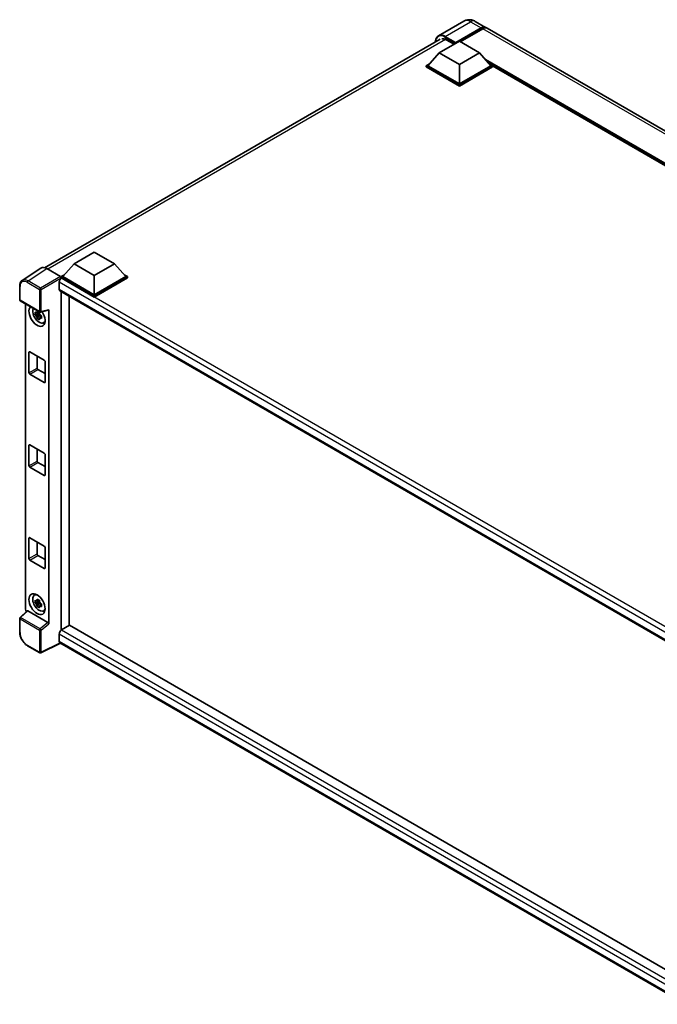
# Model space of a CAD drawing. Units: millimetres. Extents: x -1 to 11995, y -3 to 1543.
# Drawn here: x 1146 to 1333, y 212 to 500 of the extents above; entities that cross this region are included whole.
import ezdxf

# ---------------------------------------------------------------- set-up
doc = ezdxf.new("R2010")
doc.units = ezdxf.units.MM
doc.layers.add('Visible (ISO)', color=7, linetype='Continuous', lineweight=35)
doc.layers.add('Visible Narrow (ISO)', color=7, linetype='Continuous', lineweight=25)

msp = doc.modelspace()

# ---------------------------------------------------------------- linework, layer by layer
at = {"layer": 'Visible (ISO)'}
for p, q in [((1276.6083, 500.0735), (1269.1837, 495.7869)), ((1279.9416, 500.0075), (1283.0058, 498.2384)), ((1274.13, 493.5884), (1281.6724, 497.943)), ((1274.2478, 493.8197), (1281.6724, 498.1063)), ((1282.1438, 497.8341), (1275.5677, 494.0374)), ((1473.4532, 388.2835), (1283.4772, 497.9662)), ((1153.79, 427.8735), (1269.6837, 494.7848)), ((1269.4159, 490.785), (1275.3085, 494.1871)), ((1271.4194, 494.6362), (1273.7528, 493.289)), ((1274.13, 493.5884), (1274.13, 493.6156)), ((1274.2007, 493.5475), (1274.13, 493.5884)), ((1275.3085, 494.1871), (1281.201, 490.785)), ((1269.4159, 490.785), (1266.0689, 487.0292)), ((1275.3085, 487.383), (1269.4159, 490.785)), ((1281.201, 490.785), (1275.3085, 487.383)), ((1281.201, 490.785), (1284.548, 487.0292)), ((1265.5975, 487.0292), (1266.5685, 487.5897)), ((1275.3085, 487.383), (1275.3085, 481.6947)), ((1284.0485, 487.5897), (1285.0194, 487.0292)), ((1265.5975, 486.6481), (1265.5975, 487.0292)), ((1275.3085, 481.4226), (1265.5975, 487.0292)), ((1275.3085, 481.0415), (1265.5975, 486.6481)), ((1275.3085, 481.6947), (1266.0689, 487.0292)), ((1284.548, 487.0292), (1275.3085, 481.6947)), ((1285.0194, 487.0292), (1275.3085, 481.4226)), ((1285.0194, 486.6481), (1275.3085, 481.0415)), ((1285.0194, 486.6481), (1285.0194, 487.0292)), ((1452.7418, 390.1091), (1285.0194, 486.9436)), ((1275.3085, 481.0415), (1275.3085, 481.4226)), ((1162.4542, 429.0307), (1168.3468, 432.4328)), ((1168.3468, 432.4328), (1174.2393, 429.0307)), ((1152.6689, 427.7463), (1147.1983, 424.1307)), ((1154.3918, 427.6163), (1158.4003, 425.3019)), ((1162.4542, 429.0307), (1159.1073, 425.2748)), ((1168.3468, 425.6286), (1162.4542, 429.0307)), ((1174.2393, 429.0307), (1168.3468, 425.6286)), ((1174.2393, 429.0307), (1177.5863, 425.2748)), ((1158.6359, 425.2748), (1159.6068, 425.8354)), ((1158.6359, 424.8938), (1158.6359, 425.2748)), ((1168.3468, 419.6682), (1158.6359, 425.2748)), ((1158.6359, 424.8939), (1158.6359, 424.7463)), ((1158.7537, 424.8257), (1158.6359, 424.8938)), ((1168.3468, 419.2872), (1158.6359, 424.8938)), ((1168.3468, 419.9404), (1159.1073, 425.2748)), ((1168.3468, 425.6286), (1168.3468, 419.9404)), ((1177.5863, 425.2748), (1168.3468, 419.9404)), ((1178.0577, 425.2748), (1168.3468, 419.6682)), ((1178.0577, 424.8938), (1168.3468, 419.2872)), ((1177.0868, 425.8354), (1178.0577, 425.2748)), ((1178.0577, 424.8938), (1178.0577, 425.2748)), ((1146.4794, 418.4758), (1146.4794, 422.5116)), ((1158.0466, 423.601), (1158.0466, 421.5597)), ((1158.2537, 421.102), (1343.8706, 313.936)), ((1146.6461, 418.1871), (1152.3789, 414.8772)), ((1158.6359, 420.8813), (1158.6359, 321.7316)), ((1160.9929, 323.1039), (1160.9929, 419.5205)), ((1168.3468, 419.2872), (1168.3468, 419.6682)), ((1148.1527, 327.9377), (1148.1527, 417.3172)), ((1152.6272, 414.8427), (1154.8769, 415.4108)), ((1154.9769, 323.577), (1154.9769, 415.5817)), ((1152.2593, 414.3755), (1150.9935, 414.1095)), ((1151.6035, 413.053), (1152.4667, 414.0162)), ((1152.2115, 414.8886), (1151.8751, 414.6943)), ((1151.8751, 413.9141), (1152.4125, 414.2244)), ((1152.2593, 414.7175), (1152.2593, 414.8626)), ((1152.2593, 414.3755), (1152.2593, 414.4486)), ((1152.352, 414.322), (1152.2593, 414.3755)), ((1152.4667, 414.0162), (1152.4667, 414.1232)), ((1152.4667, 414.0162), (1152.53, 413.9796)), ((1152.8872, 413.7183), (1152.5508, 413.524)), ((1152.7629, 413.8452), (1152.8886, 413.7726)), ((1153.4263, 411.7355), (1153.8889, 411.9402)), ((1149.2078, 397.1329), (1149.2078, 403.1205)), ((1149.4435, 403.2566), (1153.6861, 400.8071)), ((1151.5648, 402.0319), (1151.5648, 398.4937)), ((1151.8005, 398.0855), (1153.9218, 396.8607)), ((1153.9218, 400.3989), (1153.9218, 394.4112)), ((1153.6861, 394.2752), (1149.4435, 396.7246)), ((1149.2078, 369.9163), (1149.2078, 375.904)), ((1149.4435, 376.0401), (1153.6861, 373.5906)), ((1151.5648, 374.8153), (1151.5648, 371.2772)), ((1153.9218, 373.1823), (1153.9218, 367.1947)), ((1153.6861, 367.0586), (1149.4435, 369.5081)), ((1151.8005, 370.8689), (1153.9218, 369.6442)), ((1149.2078, 342.6998), (1149.2078, 348.6874)), ((1149.4435, 348.8235), (1153.6861, 346.374)), ((1151.5648, 347.5988), (1151.5648, 344.0606)), ((1153.9218, 345.9658), (1153.9218, 339.9781)), ((1151.8005, 343.6524), (1153.9218, 342.4276)), ((1153.6861, 339.842), (1149.4435, 342.2915)), ((1150.7639, 331.9756), (1151.1725, 332.2738)), ((1152.2593, 330.0042), (1150.9935, 329.7382)), ((1151.6035, 328.6817), (1152.4667, 329.6449)), ((1152.2115, 330.5173), (1151.8751, 330.323)), ((1151.8751, 329.5428), (1152.4125, 329.8531)), ((1152.2593, 330.3462), (1152.2593, 330.4913)), ((1152.2593, 330.0042), (1152.2593, 330.0773)), ((1152.352, 329.9507), (1152.2593, 330.0042)), ((1152.4667, 329.6449), (1152.4667, 329.7519)), ((1152.4667, 329.6449), (1152.53, 329.6083)), ((1152.8872, 329.347), (1152.5508, 329.1527)), ((1152.7629, 329.4739), (1152.8886, 329.4013)), ((1148.6746, 327.3889), (1146.5863, 325.4557)), ((1154.7431, 323.9905), (1148.8579, 327.3883)), ((1153.4263, 327.3641), (1153.8889, 327.5689)), ((1146.4794, 321.1753), (1146.4794, 325.2111)), ((1161.1107, 323.1719), (1158.7537, 321.8111)), ((1161.1107, 323.1719), (1343.7856, 217.7045)), ((1158.0466, 320.5863), (1158.0466, 318.5451)), ((1152.3789, 315.1287), (1148.7661, 317.2146)), ((1158.4318, 317.9845), (1152.6945, 315.1192)), ((1341.6409, 212.2087), (1158.2537, 318.0873))]:
    msp.add_line(p, q, dxfattribs=at)
for centre, start, end in [((1146.8127, 418.4758), 180, 240), ((1152.5456, 415.1659), 240, 284.173003), ((1146.8127, 325.2111), 132.789481, 180), ((1152.5456, 315.4174), 240, 296.538708)]:
    msp.add_arc(centre, 0.3333, start, end, dxfattribs=at)
for centre, major_axis, ratio, start_param, end_param in [((1281.6724, 495.929), (1.3333, 2.3094), 0.57735027, 6.10547471, 7.06858347), ((1281.6724, 495.929), (1.2333, 2.1362), 0.57735027, 0.02962637, 0.78539816), ((1282.1438, 495.6568), (1.3333, 2.3094), 0.57735027, 0, 0.78539816), ((1271.4194, 492.0506), (-1.5833, 2.7424), 0.57735027, 5.49778714, 6.06759905), ((1274.2478, 493.6836), (0.0833, 0.1443), 0.57735027, 0.78539816, 2.35619449), ((1154.3947, 424.8913), (-1.6687, 2.8903), 0.5766475, 5.49839613, 6.31804944), ((1158.7537, 424.0092), (-0.5, -0.866), 0.57735027, 3.92699082, 5.49778714), ((1158.4, 425.0298), (-0.1667, 0.2887), 0.5780539, 3.9275998, 5.49717816), ((1158.7537, 421.968), (-0.5, -0.866), 0.57735027, 5.49778714, 6.28318531), ((1151.5648, 413.735), (1.6667, -2.8868), 0.57735027, 3.29297256, 7.94489041), ((1152.1776, 414.0888), (-1.3338, 2.3101), 0.57735027, 0.35706869, 3.53279276), ((1154.741, 415.7203), (-0.1623, 0.2992), 0.5718249, 2.9967698, 3.95327169), ((1151.8907, 413.9232), (-0.5218, 0.9038), 0.57735027, 5.97330265, 6.59306797), ((1151.8907, 413.9232), (-0.5218, 0.9038), 0.57735027, 1.26091366, 1.88067899), ((1151.8907, 413.9232), (0.5218, -0.9038), 0.57735027, 1.26091366, 1.88067899), ((1151.8907, 413.9232), (0.5218, -0.9038), 0.57735027, 5.97330265, 6.59306797), ((1152.979, 414.5515), (1.6667, -2.8868), 0.57735027, 5.62163033, 5.84503628), ((1149.4435, 402.9844), (-0.1667, 0.2887), 0.57735027, 5.49778714, 7.06858347), ((1153.6861, 400.535), (0.1667, -0.2887), 0.57735027, 0.78539816, 2.35619449), ((1151.8005, 398.3576), (0.1667, -0.2887), 0.57735027, 3.92699082, 5.49778714), ((1149.4435, 396.9968), (-0.1667, 0.2887), 0.57735027, 0.78539816, 2.35619449), ((1153.6861, 394.5473), (0.1667, -0.2887), 0.57735027, 5.49778714, 7.06858347), ((1149.4435, 375.7679), (-0.1667, 0.2887), 0.57735027, 5.49778714, 7.06858347), ((1153.6861, 373.3184), (0.1667, -0.2887), 0.57735027, 0.78539816, 2.35619449), ((1149.4435, 369.7803), (-0.1667, 0.2887), 0.57735027, 0.78539816, 2.35619449), ((1151.8005, 371.1411), (0.1667, -0.2887), 0.57735027, 3.92699082, 5.49778714), ((1153.6861, 367.3308), (0.1667, -0.2887), 0.57735027, 5.49778714, 7.06858347), ((1149.4435, 348.5513), (-0.1667, 0.2887), 0.57735027, 5.49778714, 7.06858347), ((1153.6861, 346.1019), (0.1667, -0.2887), 0.57735027, 0.78539816, 2.35619449), ((1151.8005, 343.9245), (0.1667, -0.2887), 0.57735027, 3.92699082, 5.49778714), ((1149.4435, 342.5637), (-0.1667, 0.2887), 0.57735027, 0.78539816, 2.35619449), ((1153.6861, 340.1142), (0.1667, -0.2887), 0.57735027, 5.49778714, 7.06858347), ((1152.1776, 329.7175), (-1.3338, 2.3101), 0.57735027, 5.8919852, 9.81597807), ((1152.979, 330.1802), (1.6667, -2.8868), 0.57735027, 3.57974168, 3.80314763), ((1151.8907, 329.5518), (-0.5218, 0.9038), 0.57735027, 5.97330265, 6.59306797), ((1151.8907, 329.5518), (-0.5218, 0.9038), 0.57735027, 1.26091366, 1.88067899), ((1151.8907, 329.5518), (0.5218, -0.9038), 0.57735027, 1.26091366, 1.88067899), ((1151.8907, 329.5518), (0.5218, -0.9038), 0.57735027, 5.97330265, 6.59306797), ((1148.6244, 327.666), (-0.3333, 0.5774), 0.5780539, 0.78600715, 2.07195873), ((1148.86, 327.1062), (0.1623, -0.2992), 0.5718249, 2.39113693, 3.28641551), ((1152.979, 330.1802), (1.6667, -2.8868), 0.57735027, 5.62163033, 5.84503628), ((1154.741, 323.7108), (0.1607, -0.2968), 0.58179756, 0.82141755, 2.38355232), ((1158.7537, 320.9946), (-0.5, -0.866), 0.57735027, 3.92699082, 5.49778714), ((1158.7537, 318.9533), (-0.5, -0.866), 0.57735027, 5.49778714, 6.28318531)]:
    msp.add_ellipse(centre, major_axis=major_axis, ratio=ratio, start_param=start_param, end_param=end_param, dxfattribs=at)
msp.add_ellipse((1151.5648, 329.3637), major_axis=(1.6667, -2.8868), ratio=0.57735027, dxfattribs=at)
for points, knots in [([(1279.9416, 500.0075), (1279.7876, 500.0964), (1279.6211, 500.1787), (1279.2575, 500.3222), (1279.0602, 500.3833), (1278.6306, 500.4702), (1278.398, 500.4957), (1277.9039, 500.4903), (1277.6423, 500.4587), (1277.1163, 500.3212), (1276.8527, 500.2146), (1276.6083, 500.0735)], [3.141592654, 3.141592654, 3.141592654, 3.141592654, 3.298672286, 3.298672286, 3.455751919, 3.455751919, 3.612831552, 3.612831552, 3.769911184, 3.769911184, 3.926990817, 3.926990817, 3.926990817, 3.926990817]), ([(1268.3079, 493.9904), (1268.3116, 494.1255), (1268.3228, 494.2565), (1268.3652, 494.5405), (1268.4005, 494.6907), (1268.4951, 494.9721), (1268.5542, 495.1033), (1268.696, 495.3428), (1268.7787, 495.451), (1268.9658, 495.6404), (1269.0702, 495.7214), (1269.1837, 495.7869)], [1.602386081, 1.602386081, 1.602386081, 1.602386081, 1.727875959, 1.727875959, 1.884955592, 1.884955592, 2.042035225, 2.042035225, 2.199114858, 2.199114858, 2.35619449, 2.35619449, 2.35619449, 2.35619449]), ([(1146.4794, 422.5116), (1146.4794, 422.6486), (1146.4883, 422.782), (1146.5247, 423.0396), (1146.5523, 423.1636), (1146.6272, 423.3998), (1146.6745, 423.512), (1146.7898, 423.7208), (1146.8578, 423.8175), (1147.0139, 423.9907), (1147.102, 424.067), (1147.1983, 424.1307)], [-0.784789176, -0.784789176, -0.784789176, -0.784789176, -0.634804167, -0.634804167, -0.484819157, -0.484819157, -0.334834148, -0.334834148, -0.184849139, -0.184849139, -0.03486413, -0.03486413, -0.03486413, -0.03486413]), ([(1151.5529, 414.8758), (1151.5565, 414.9057), (1151.5603, 414.9357), (1151.5761, 415.0568), (1151.5892, 415.149), (1151.6035, 415.2419)], [4.8174915459, 4.8174915459, 4.8174915459, 4.8174915459, 4.8321692807, 4.8321692807, 4.8765667973, 4.8765667973, 4.8765667973, 4.8765667973]), ([(1151.6035, 415.2419), (1151.7124, 415.1745), (1151.8238, 415.108), (1152.0372, 414.9848), (1152.1554, 414.9187), (1152.2792, 414.8518)], [4.331071921, 4.331071921, 4.331071921, 4.331071921, 4.398975087, 4.398975087, 4.466878254, 4.466878254, 4.466878254, 4.466878254]), ([(1150.9935, 414.1095), (1150.9827, 414.2416), (1150.9776, 414.3731), (1150.9776, 414.6195), (1150.9827, 414.7531), (1150.9935, 414.8897)], [4.331071921, 4.331071921, 4.331071921, 4.331071921, 4.398975087, 4.398975087, 4.466878254, 4.466878254, 4.466878254, 4.466878254]), ([(1150.9935, 414.8897), (1151.0526, 414.8391), (1151.1127, 414.7893), (1151.1939, 414.7241), (1151.2142, 414.708), (1151.2346, 414.6921)], [4.4863158772, 4.4863158772, 4.4863158772, 4.4863158772, 4.5307133937, 4.5307133937, 4.5453911286, 4.5453911286, 4.5453911286, 4.5453911286]), ([(1151.2346, 413.9118), (1151.2142, 413.9278), (1151.1939, 413.9439), (1151.1127, 414.0091), (1151.0526, 414.0589), (1150.9935, 414.1095)], [4.8174915459, 4.8174915459, 4.8174915459, 4.8174915459, 4.8321692807, 4.8321692807, 4.8765667973, 4.8765667973, 4.8765667973, 4.8765667973]), ([(1151.6035, 413.053), (1151.5892, 413.1294), (1151.5761, 413.2064), (1151.5603, 413.3093), (1151.5565, 413.335), (1151.5529, 413.3606)], [4.4863158772, 4.4863158772, 4.4863158772, 4.4863158772, 4.5307133937, 4.5307133937, 4.5453911286, 4.5453911286, 4.5453911286, 4.5453911286]), ([(1152.2792, 412.6629), (1152.1554, 412.7218), (1152.0372, 412.7842), (1151.8238, 412.9074), (1151.7124, 412.9775), (1151.6035, 413.053)], [4.331071921, 4.331071921, 4.331071921, 4.331071921, 4.398975087, 4.398975087, 4.466878254, 4.466878254, 4.466878254, 4.466878254]), ([(1152.2792, 414.8518), (1152.2649, 414.7589), (1152.2518, 414.6667), (1152.236, 414.5456), (1152.2322, 414.5156), (1152.2285, 414.4857)], [4.4863158772, 4.4863158772, 4.4863158772, 4.4863158772, 4.5307133937, 4.5307133937, 4.5453911286, 4.5453911286, 4.5453911286, 4.5453911286]), ([(1152.2285, 412.9705), (1152.2322, 412.9449), (1152.236, 412.9192), (1152.2518, 412.8163), (1152.2649, 412.7393), (1152.2792, 412.6629)], [4.8174915459, 4.8174915459, 4.8174915459, 4.8174915459, 4.8321692807, 4.8321692807, 4.8765667973, 4.8765667973, 4.8765667973, 4.8765667973]), ([(1152.5468, 413.9345), (1152.5745, 413.9227), (1152.6024, 413.911), (1152.7152, 413.8641), (1152.8015, 413.8294), (1152.8892, 413.7953)], [4.8174915459, 4.8174915459, 4.8174915459, 4.8174915459, 4.8321692807, 4.8321692807, 4.8765667973, 4.8765667973, 4.8765667973, 4.8765667973]), ([(1152.8892, 413.0151), (1152.8015, 413.0492), (1152.7152, 413.0839), (1152.6024, 413.1308), (1152.5745, 413.1425), (1152.5468, 413.1543)], [4.4863158772, 4.4863158772, 4.4863158772, 4.4863158772, 4.5307133937, 4.5307133937, 4.5453911286, 4.5453911286, 4.5453911286, 4.5453911286]), ([(1152.8892, 413.7953), (1152.8852, 413.6547), (1152.8834, 413.5192), (1152.8834, 413.2728), (1152.8852, 413.1431), (1152.8892, 413.0151)], [4.331071921, 4.331071921, 4.331071921, 4.331071921, 4.398975087, 4.398975087, 4.466878254, 4.466878254, 4.466878254, 4.466878254]), ([(1150.9935, 329.7382), (1150.9827, 329.8703), (1150.9776, 330.0018), (1150.9776, 330.2482), (1150.9827, 330.3818), (1150.9935, 330.5184)], [4.331071921, 4.331071921, 4.331071921, 4.331071921, 4.398975087, 4.398975087, 4.466878254, 4.466878254, 4.466878254, 4.466878254]), ([(1150.9935, 330.5184), (1151.0526, 330.4678), (1151.1127, 330.418), (1151.1939, 330.3528), (1151.2142, 330.3367), (1151.2346, 330.3207)], [4.4863158772, 4.4863158772, 4.4863158772, 4.4863158772, 4.5307133937, 4.5307133937, 4.5453911286, 4.5453911286, 4.5453911286, 4.5453911286]), ([(1151.2346, 329.5405), (1151.2142, 329.5565), (1151.1939, 329.5726), (1151.1127, 329.6378), (1151.0526, 329.6876), (1150.9935, 329.7382)], [4.8174915459, 4.8174915459, 4.8174915459, 4.8174915459, 4.8321692807, 4.8321692807, 4.8765667973, 4.8765667973, 4.8765667973, 4.8765667973]), ([(1151.5529, 330.5045), (1151.5565, 330.5344), (1151.5603, 330.5643), (1151.5761, 330.6855), (1151.5892, 330.7776), (1151.6035, 330.8706)], [4.8174915459, 4.8174915459, 4.8174915459, 4.8174915459, 4.8321692807, 4.8321692807, 4.8765667973, 4.8765667973, 4.8765667973, 4.8765667973]), ([(1151.6035, 328.6817), (1151.5892, 328.7581), (1151.5761, 328.8351), (1151.5603, 328.938), (1151.5565, 328.9636), (1151.5529, 328.9893)], [4.4863158772, 4.4863158772, 4.4863158772, 4.4863158772, 4.5307133937, 4.5307133937, 4.5453911286, 4.5453911286, 4.5453911286, 4.5453911286]), ([(1151.6035, 330.8706), (1151.7124, 330.8031), (1151.8238, 330.7367), (1152.0372, 330.6135), (1152.1554, 330.5474), (1152.2792, 330.4805)], [4.331071921, 4.331071921, 4.331071921, 4.331071921, 4.398975087, 4.398975087, 4.466878254, 4.466878254, 4.466878254, 4.466878254]), ([(1152.2792, 328.2916), (1152.1554, 328.3505), (1152.0372, 328.4129), (1151.8238, 328.5361), (1151.7124, 328.6062), (1151.6035, 328.6817)], [4.331071921, 4.331071921, 4.331071921, 4.331071921, 4.398975087, 4.398975087, 4.466878254, 4.466878254, 4.466878254, 4.466878254]), ([(1152.2792, 330.4805), (1152.2649, 330.3875), (1152.2518, 330.2954), (1152.236, 330.1742), (1152.2322, 330.1443), (1152.2285, 330.1144)], [4.4863158772, 4.4863158772, 4.4863158772, 4.4863158772, 4.5307133937, 4.5307133937, 4.5453911286, 4.5453911286, 4.5453911286, 4.5453911286]), ([(1152.5468, 329.5631), (1152.5745, 329.5514), (1152.6024, 329.5397), (1152.7152, 329.4928), (1152.8015, 329.4581), (1152.8892, 329.424)], [4.8174915459, 4.8174915459, 4.8174915459, 4.8174915459, 4.8321692807, 4.8321692807, 4.8765667973, 4.8765667973, 4.8765667973, 4.8765667973]), ([(1152.8892, 328.6437), (1152.8015, 328.6778), (1152.7152, 328.7125), (1152.6024, 328.7595), (1152.5745, 328.7712), (1152.5468, 328.7829)], [4.4863158772, 4.4863158772, 4.4863158772, 4.4863158772, 4.5307133937, 4.5307133937, 4.5453911286, 4.5453911286, 4.5453911286, 4.5453911286]), ([(1152.8892, 329.424), (1152.8852, 329.2833), (1152.8834, 329.1479), (1152.8834, 328.9015), (1152.8852, 328.7718), (1152.8892, 328.6437)], [4.331071921, 4.331071921, 4.331071921, 4.331071921, 4.398975087, 4.398975087, 4.466878254, 4.466878254, 4.466878254, 4.466878254]), ([(1152.2285, 328.5992), (1152.2322, 328.5735), (1152.236, 328.5479), (1152.2518, 328.445), (1152.2649, 328.368), (1152.2792, 328.2916)], [4.8174915459, 4.8174915459, 4.8174915459, 4.8174915459, 4.8321692807, 4.8321692807, 4.8765667973, 4.8765667973, 4.8765667973, 4.8765667973]), ([(1148.7661, 317.2146), (1148.642, 317.2863), (1148.5194, 317.3683), (1148.2792, 317.5509), (1148.1616, 317.6514), (1147.9335, 317.8686), (1147.823, 317.9853), (1147.6112, 318.2322), (1147.5099, 318.3624), (1147.3184, 318.6335), (1147.2284, 318.7744), (1147.0613, 319.0637), (1146.9844, 319.2121), (1146.8453, 319.5134), (1146.7832, 319.6663), (1146.6753, 319.9732), (1146.6295, 320.1272), (1146.5554, 320.4334), (1146.5271, 320.5855), (1146.4891, 320.8847), (1146.4794, 321.0319), (1146.4794, 321.1753)], [-0.78478918, -0.78478918, -0.78478918, -0.78478918, -0.62783134, -0.62783134, -0.47087351, -0.47087351, -0.31391567, -0.31391567, -0.15695784, -0.15695784, 0, 0, 0.15695784, 0.15695784, 0.31391567, 0.31391567, 0.47087351, 0.47087351, 0.62783134, 0.62783134, 0.78478918, 0.78478918, 0.78478918, 0.78478918])]:
    msp.add_open_spline(points, degree=3, knots=knots, dxfattribs=at)
for points, weights in [([(1151.8751, 414.6943), (1151.6405, 414.7033), (1151.2346, 414.6921)], [1.35956394726, 1.22656475141, 1.03074466748]), ([(1151.2346, 413.9118), (1151.6405, 413.9231), (1151.8751, 413.9141)], [1.03074466748, 1.22656475141, 1.35956394726]), ([(1151.5529, 414.8758), (1151.7656, 414.7755), (1151.8751, 414.6943)], [1.03074466748, 1.22656475141, 1.35956394726]), ([(1151.8751, 413.9141), (1151.7656, 413.7065), (1151.5529, 413.3606)], [1.35956394726, 1.22656475141, 1.03074466748]), ([(1152.2285, 412.9705), (1152.4412, 413.3164), (1152.5508, 413.524)], [1.03074466748, 1.22656475141, 1.35956394726]), ([(1152.5508, 413.524), (1152.5663, 413.3886), (1152.5468, 413.1543)], [1.35956394726, 1.22656475141, 1.03074466748]), ([(1151.8751, 330.323), (1151.6405, 330.332), (1151.2346, 330.3207)], [1.35956394726, 1.22656475141, 1.03074466748]), ([(1151.2346, 329.5405), (1151.6405, 329.5518), (1151.8751, 329.5428)], [1.03074466748, 1.22656475141, 1.35956394726]), ([(1151.5529, 330.5045), (1151.7656, 330.4042), (1151.8751, 330.323)], [1.03074466748, 1.22656475141, 1.35956394726]), ([(1151.8751, 329.5428), (1151.7656, 329.3352), (1151.5529, 328.9893)], [1.35956394726, 1.22656475141, 1.03074466748]), ([(1152.2285, 328.5992), (1152.4412, 328.9451), (1152.5508, 329.1527)], [1.03074466748, 1.22656475141, 1.35956394726]), ([(1152.5508, 329.1527), (1152.5663, 329.0173), (1152.5468, 328.7829)], [1.35956394726, 1.22656475141, 1.03074466748])]:
    msp.add_rational_spline(points, weights, degree=2, dxfattribs=at)
at = {"layer": 'Visible Narrow (ISO)'}
for p, q in [((1271.1837, 495.5888), (1278.6083, 499.8754)), ((1278.6083, 499.8754), (1281.6724, 498.1063)), ((1282.0024, 497.7525), (1281.6724, 497.943)), ((1472.1199, 388.1514), (1282.1438, 497.8341)), ((1271.2983, 494.7023), (1154.7468, 427.4113)), ((1271.0658, 495.3846), (1274.13, 493.6156)), ((1274.2478, 493.8197), (1271.1837, 495.5888)), ((1453.3344, 390.4512), (1282.9494, 488.823)), ((1453.0515, 390.2879), (1283.5489, 488.1503)), ((1452.8394, 390.1655), (1283.9985, 487.6458)), ((1148.9245, 424.0029), (1154.3918, 427.6163)), ((1152.5374, 421.917), (1148.9245, 424.0029)), ((1158.4003, 425.3019), (1152.5374, 421.917)), ((1152.7729, 421.509), (1158.6359, 424.8939)), ((1347.0798, 316.0956), (1158.7537, 424.8257)), ((1146.577, 418.3397), (1146.577, 422.3755)), ((1148.6971, 423.5995), (1152.3099, 421.5137)), ((1152.3099, 421.5137), (1152.3099, 415.0298)), ((1152.7729, 415.0251), (1152.7729, 421.509)), ((1345.7922, 315.206), (1158.0466, 423.601)), ((1158.0466, 421.5597), (1344.1437, 314.1165)), ((1152.3099, 415.0298), (1146.577, 418.3397)), ((1154.9769, 415.5817), (1152.7729, 415.0251)), ((1149.2078, 403.1205), (1149.4435, 403.2566)), ((1149.2078, 397.1329), (1151.5648, 398.4937)), ((1149.4435, 396.7246), (1151.8005, 398.0855)), ((1153.6861, 394.2752), (1153.9218, 394.4112)), ((1149.2078, 375.904), (1149.4435, 376.0401)), ((1149.2078, 369.9163), (1151.5648, 371.2772)), ((1149.4435, 369.5081), (1151.8005, 370.8689)), ((1153.6861, 367.0586), (1153.9218, 367.1947)), ((1149.2078, 348.6874), (1149.4435, 348.8235)), ((1149.2078, 342.6998), (1151.5648, 344.0606)), ((1149.4435, 342.2915), (1151.8005, 343.6524)), ((1153.6861, 339.842), (1153.9218, 339.9781)), ((1146.7542, 325.441), (1148.8579, 327.3883)), ((1146.577, 321.0392), (1146.577, 325.075)), ((1146.577, 325.075), (1152.3099, 321.7652)), ((1152.4871, 322.1311), (1146.7542, 325.441)), ((1154.7431, 323.9905), (1152.4871, 322.1311)), ((1152.7729, 321.7605), (1154.9769, 323.577)), ((1152.3099, 321.7652), (1152.3099, 315.2813)), ((1152.7729, 315.2766), (1152.7729, 321.7605)), ((1342.9102, 213.8553), (1158.0466, 320.5863)), ((1158.7537, 321.8111), (1343.7856, 214.9829)), ((1152.3099, 315.2813), (1148.6971, 317.3672)), ((1158.3219, 318.0479), (1152.7729, 315.2766)), ((1158.0466, 318.5451), (1341.6411, 212.5468))]:
    msp.add_line(p, q, dxfattribs=at)
for centre, major_axis, ratio, start_param, end_param in [((1278.6083, 496.6094), (-2, 3.4641), 0.57735027, 5.49778714, 6.28318531), ((1278.6083, 497.6981), (1.3333, 2.3094), 0.57735027, 0, 0.78539816), ((1271.0658, 492.2547), (-1.9167, 3.3198), 0.57735027, 5.49778714, 7.00309553), ((1271.1837, 492.3228), (-2, 3.4641), 0.57735027, 5.49778714, 6.28318531), ((1271.1837, 495.4527), (0.0833, 0.1443), 0.57735027, 0.78539816, 2.35619449), ((1148.6996, 421.1471), (-1.5018, 2.6012), 0.5766475, 5.49839613, 7.06797448), ((1148.9353, 421.2831), (-1.6857, 2.8795), 0.57677384, 5.49491862, 6.31457193), ((1148.9328, 423.7356), (0.1667, 0.2887), 0.57735027, 0.82030475, 2.35619449), ((1146.8127, 422.5116), (-0.3333, 0), 0.57735027, 0, 0.78539816), ((1152.5456, 421.6497), (0.1667, 0.2887), 0.57735027, 0.82030475, 2.35619449), ((1152.5456, 421.6497), (-0.3333, 0), 0.57735027, 0.78539816, 2.32128791), ((1152.5456, 421.6497), (-0.1667, 0.2887), 0.53637355, 3.9275998, 5.49717816), ((1146.8127, 418.4758), (-0.3333, 0), 0.57735027, 0, 0.78539816), ((1146.8127, 418.4758), (-0.1667, -0.2887), 0.57735027, 5.49778714, 6.28318531), ((1152.5456, 415.1659), (0.3333, 0), 0.57735027, 3.92699082, 5.46288056), ((1152.5456, 415.1659), (-0.1667, -0.2887), 0.57735027, 5.49778714, 6.28318531), ((1152.5456, 415.1659), (0.0816, -0.3232), 0.68265399, 0, 0.9565019), ((1146.8127, 325.2111), (-0.3333, 0), 0.57735027, 0, 0.78539816), ((1146.8127, 325.2111), (-0.1667, -0.2887), 0.57735027, 4.17779463, 5.49778714), ((1146.8127, 325.2111), (-0.2264, 0.2446), 0.43528024, 5.38790672, 6.28318531), ((1146.8127, 321.1753), (-0.3333, 0), 0.57735027, 0, 0.78539816), ((1148.6996, 319.8167), (-1.5, 2.5981), 0.5780539, 0.78600715, 2.3555855), ((1152.5456, 321.9012), (0.1667, 0.2887), 0.57735027, 1.03620198, 2.35619449), ((1152.5456, 321.9012), (-0.3333, 0), 0.57735027, 0.78539816, 2.32128791), ((1152.5456, 321.9012), (-0.212, 0.2572), 0.39624112, 3.84968252, 5.41181729), ((1148.9328, 317.5033), (-0.1667, -0.2887), 0.57735027, 5.49778714, 6.28318531), ((1152.5456, 315.4174), (-0.1667, -0.2887), 0.57735027, 5.49778714, 6.28318531), ((1152.5456, 315.4174), (0.3333, 0), 0.57735027, 3.92699082, 5.46288056), ((1152.5456, 315.4174), (0.1489, -0.2982), 0.5766475, 0, 0.81965331)]:
    msp.add_ellipse(centre, major_axis=major_axis, ratio=ratio, start_param=start_param, end_param=end_param, dxfattribs=at)

doc.saveas('drawing.dxf')
